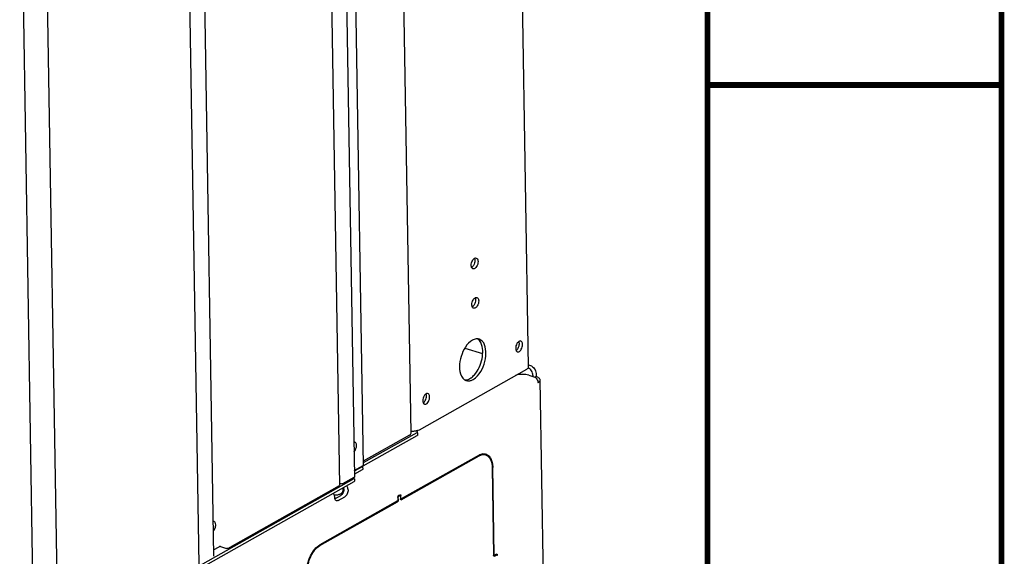
# Paper-space layout '177R0352_4_3' of a CAD drawing. Units: millimetres. Extents: x 0 to 864, y 0 to 559.
# Drawn here: x 779 to 864, y 239 to 285 of the extents above; entities that cross this region are included whole.
import ezdxf

# ---------------------------------------------------------------- set-up
doc = ezdxf.new("R2010")
doc.units = ezdxf.units.MM
doc.header["$LTSCALE"] = 47.498
doc.layers.get('0').update_dxf_attribs({"linetype": 'CONTINUOUS'})
for name, color, linetype in [('0004___ALL_AXES_PRT', 7, 'CONTINUOUS'), ('DATUM', 7, 'CONTINUOUS'), ('NOTES', 7, 'CONTINUOUS'), ('ROUNDS', 7, 'CONTINUOUS')]:
    doc.layers.add(name, color=color, linetype=linetype)

psp = doc.layouts.new('177R0352_4_3')

# ---------------------------------------------------------------- linework, layer by layer
at = {"color": 3, "linetype": 'CONTINUOUS'}
for p, q in [((822.746, 255.014), (818.721, 500.117)), ((817.245, 256.632), (818.766, 256.167)), ((813.308, 249.592), (822.605, 254.835)), ((823.114, 254.296), (823.116, 254.193)), ((806.791, 244.504), (806.716, 244.527)), ((806.791, 244.504), (806.791, 244.5)), ((806.009, 243.623), (806.51, 243.905))]:
    psp.add_line(p, q, dxfattribs=at)
at = {"color": 7, "linetype": 'CONTINUOUS'}
for p, q in [((812.59, 249.287), (808.565, 494.39)), ((822.743, 255.188), (822.9, 255.14)), ((823.387, 254.449), (823.391, 254.177)), ((822.768, 254.3), (823.197, 254.169)), ((823.391, 254.177), (823.295, 254.123)), ((824.169, 228.121), (823.746, 253.884)), ((813.043, 249.48), (813.144, 249.536)), ((812.449, 249.108), (808.46, 246.858)), ((819.027, 247.414), (818.744, 247.501)), ((806.718, 244.385), (806.715, 244.562)), ((807.149, 244.394), (807.149, 244.391)), ((805.995, 243.743), (805.995, 243.74)), ((806.291, 243.47), (806.868, 243.796))]:
    psp.add_line(p, q, dxfattribs=at)
at = {"color": 7, "linetype": 'CONTINUOUS', "const_width": 0.5}
for points in [[(863.6, 0), (863.6, 558.8)], [(838.2, 12.7), (838.2, 546.1)], [(863.6, 279.4), (838.2, 279.4)]]:
    psp.add_lwpolyline(points, dxfattribs=at)
at = {"color": 3, "linetype": 'CONTINUOUS'}
for centre, radius, start, end in [((818.181, 264.29), 0.149, 73.13398, 81.25292), ((818.237, 260.885), 0.149, 73.13398, 81.25292), ((818.296, 256.859), 0.588, 73.03102, 86.81486), ((821.828, 256.469), 0.153, 238.22398, 252.90874), ((817.559, 254.426), 0.621, 235.78537, 238.50408), ((813.804, 251.943), 0.153, 238.22398, 252.90874), ((812.735, 251.03), 1.56, 264.37495, 267.65591), ((812.77, 250.841), 1.369, 278.62582, 281.36805), ((812.794, 250.722), 1.247, 281.36513, 284.60428)]:
    psp.add_arc(centre, radius, start, end, dxfattribs=at)
at = {"color": 7, "linetype": 'CONTINUOUS'}
for centre, radius, start, end in [((821.263, 257.029), 0.684, 356.9818, 0.89347), ((817.269, 254.553), 0.66, 271.14029, 276.61888), ((813.239, 252.503), 0.684, 356.9818, 0.89347)]:
    psp.add_arc(centre, radius, start, end, dxfattribs=at)
at = {"color": 3, "linetype": 'CONTINUOUS'}
for points in [[(817.824, 263.613), (817.784, 263.701), (817.781, 263.806), (817.793, 263.902)], [(817.793, 263.902), (817.802, 263.974), (817.82, 264.045), (817.847, 264.112)], [(817.847, 264.112), (817.893, 264.228), (817.966, 264.347), (818.075, 264.409)], [(818.224, 264.432), (818.304, 264.408), (818.353, 264.309), (818.369, 264.227)], [(818.369, 264.227), (818.381, 264.162), (818.38, 264.095), (818.372, 264.03)], [(817.88, 260.209), (817.84, 260.297), (817.837, 260.402), (817.849, 260.498)], [(817.849, 260.498), (817.858, 260.569), (817.876, 260.64), (817.903, 260.707)], [(817.903, 260.707), (817.949, 260.823), (818.022, 260.943), (818.131, 261.004)], [(818.28, 261.028), (818.36, 261.004), (818.409, 260.905), (818.424, 260.823)], [(818.424, 260.823), (818.436, 260.758), (818.436, 260.691), (818.428, 260.626)], [(818.218, 257.442), (818.104, 257.429), (817.991, 257.387), (817.891, 257.33)], [(821.736, 257.031), (821.701, 256.968), (821.675, 256.9), (821.657, 256.831)], [(821.913, 257.228), (821.837, 257.183), (821.779, 257.108), (821.736, 257.031)], [(822.116, 256.547), (822.185, 256.669), (822.224, 256.815), (822.222, 256.955)], [(821.657, 256.831), (821.64, 256.763), (821.63, 256.692), (821.631, 256.622)], [(821.783, 256.323), (821.856, 256.3), (821.943, 256.343), (821.999, 256.394)], [(821.999, 256.394), (822.046, 256.437), (822.085, 256.491), (822.116, 256.547)], [(822.605, 254.835), (822.671, 254.873), (822.747, 254.939), (822.746, 255.015)], [(816.949, 254.222), (817.011, 254.102), (817.098, 253.988), (817.21, 253.912)], [(817.37, 253.835), (817.43, 253.817), (817.494, 253.808), (817.557, 253.809)], [(817.715, 253.831), (817.796, 253.852), (817.874, 253.885), (817.947, 253.926)], [(817.947, 253.926), (818.093, 254.008), (818.222, 254.123), (818.334, 254.248)], [(813.888, 252.702), (813.813, 252.657), (813.755, 252.582), (813.712, 252.505)], [(813.632, 252.305), (813.615, 252.237), (813.605, 252.166), (813.606, 252.096)], [(813.712, 252.505), (813.677, 252.442), (813.65, 252.374), (813.632, 252.305)], [(813.759, 251.797), (813.831, 251.775), (813.919, 251.818), (813.974, 251.869)], [(813.974, 251.869), (814.022, 251.912), (814.06, 251.965), (814.092, 252.021)], [(814.092, 252.021), (814.16, 252.144), (814.199, 252.289), (814.197, 252.43)], [(812.672, 249.472), (812.773, 249.468), (812.875, 249.473), (812.975, 249.488)], [(813.109, 249.515), (813.177, 249.533), (813.246, 249.557), (813.308, 249.592)], [(818.861, 247.513), (818.894, 247.491), (818.924, 247.465), (818.952, 247.438)]]:
    psp.add_open_spline(points, degree=3, dxfattribs=at)
at = {"color": 7, "linetype": 'CONTINUOUS'}
for points in [[(818.043, 263.904), (818.014, 263.831), (817.975, 263.761), (817.925, 263.701)], [(818.097, 264.114), (818.088, 264.042), (818.07, 263.971), (818.043, 263.904)], [(818.066, 264.403), (818.106, 264.315), (818.109, 264.21), (818.097, 264.114)], [(818.099, 260.5), (818.07, 260.427), (818.031, 260.357), (817.981, 260.297)], [(818.153, 260.71), (818.144, 260.638), (818.126, 260.567), (818.099, 260.5)], [(818.122, 260.999), (818.162, 260.911), (818.165, 260.806), (818.153, 260.71)], [(818.614, 257.118), (818.553, 257.238), (818.465, 257.352), (818.353, 257.428)], [(821.665, 256.434), (821.741, 256.479), (821.799, 256.554), (821.842, 256.631)], [(821.842, 256.631), (821.877, 256.693), (821.903, 256.761), (821.921, 256.831)], [(817.345, 253.898), (817.46, 253.911), (817.572, 253.953), (817.672, 254.01)], [(817.795, 254.089), (817.892, 254.16), (817.98, 254.243), (818.059, 254.332)], [(813.641, 251.908), (813.716, 251.953), (813.774, 252.028), (813.817, 252.105)], [(813.817, 252.105), (813.852, 252.167), (813.879, 252.235), (813.897, 252.305)], [(812.449, 249.108), (812.516, 249.145), (812.592, 249.211), (812.59, 249.287)], [(818.744, 247.501), (818.782, 247.508), (818.822, 247.512), (818.861, 247.513)], [(811.52, 243.891), (811.523, 243.893), (811.528, 243.894), (811.532, 243.893)], [(811.637, 243.886), (811.633, 243.885), (811.629, 243.883), (811.625, 243.885)]]:
    psp.add_open_spline(points, degree=3, dxfattribs=at)
at = {"color": 3, "linetype": 'CONTINUOUS'}
for points, knots in [([(818.075, 264.409), (818.095, 264.42), (818.137, 264.437), (818.183, 264.44), (818.204, 264.437)], [0, 0, 0, 0, 0.527729, 1, 1, 1, 1]), ([(818.372, 264.03), (818.353, 263.876), (818.276, 263.676), (818.126, 263.544), (818.09, 263.523)], [0, 0, 0, 0, 0.7873, 1, 1, 1, 1]), ([(817.94, 263.5), (817.915, 263.507), (817.867, 263.538), (817.836, 263.586), (817.824, 263.613)], [0, 0, 0, 0, 0.465814, 1, 1, 1, 1]), ([(818.09, 263.523), (818.066, 263.51), (818.017, 263.491), (817.963, 263.493), (817.94, 263.5)], [0, 0, 0, 0, 0.530036, 1, 1, 1, 1]), ([(818.131, 261.004), (818.151, 261.016), (818.193, 261.033), (818.239, 261.036), (818.26, 261.033)], [0, 0, 0, 0, 0.527729, 1, 1, 1, 1]), ([(818.428, 260.626), (818.408, 260.472), (818.332, 260.272), (818.182, 260.14), (818.145, 260.119)], [0, 0, 0, 0, 0.7873, 1, 1, 1, 1]), ([(817.996, 260.095), (817.971, 260.103), (817.922, 260.134), (817.892, 260.182), (817.88, 260.209)], [0, 0, 0, 0, 0.465814, 1, 1, 1, 1]), ([(818.145, 260.119), (818.122, 260.106), (818.073, 260.086), (818.019, 260.088), (817.996, 260.095)], [0, 0, 0, 0, 0.530036, 1, 1, 1, 1]), ([(817.891, 257.33), (817.395, 257.05), (816.801, 255.964), (816.69, 254.727), (816.949, 254.222)], [0, 0, 0, 0, 0.500822, 1, 1, 1, 1]), ([(818.328, 257.446), (818.31, 257.447), (818.273, 257.447), (818.237, 257.444), (818.218, 257.442)], [0, 0, 0, 0, 0.494986, 1, 1, 1, 1]), ([(818.334, 254.248), (818.746, 254.709), (819.169, 255.735), (819.025, 257.074), (818.628, 257.344)], [0, 0, 0, 0, 0.562929, 1, 1, 1, 1]), ([(818.628, 257.344), (818.603, 257.361), (818.551, 257.391), (818.495, 257.412), (818.467, 257.421)], [0, 0, 0, 0, 0.50393, 1, 1, 1, 1]), ([(822.069, 257.255), (822.045, 257.262), (821.989, 257.264), (821.938, 257.242), (821.913, 257.228)], [0, 0, 0, 0, 0.466739, 1, 1, 1, 1]), ([(822.222, 256.955), (822.221, 256.992), (822.212, 257.103), (822.145, 257.232), (822.069, 257.255)], [0, 0, 0, 0, 0.313984, 1, 1, 1, 1]), ([(821.631, 256.622), (821.631, 256.59), (821.637, 256.529), (821.653, 256.47), (821.664, 256.444)], [0, 0, 0, 0, 0.527644, 1, 1, 1, 1]), ([(821.664, 256.444), (821.674, 256.422), (821.696, 256.382), (821.73, 256.35), (821.748, 256.339)], [0, 0, 0, 0, 0.531673, 1, 1, 1, 1]), ([(823.114, 254.296), (823.112, 254.427), (823.029, 254.686), (822.839, 254.883), (822.725, 254.945)], [0, 0, 0, 0, 0.502911, 1, 1, 1, 1]), ([(817.235, 253.896), (817.256, 253.883), (817.3, 253.86), (817.347, 253.842), (817.37, 253.835)], [0, 0, 0, 0, 0.502763, 1, 1, 1, 1]), ([(817.557, 253.809), (817.583, 253.81), (817.636, 253.814), (817.688, 253.825), (817.715, 253.831)], [0, 0, 0, 0, 0.491462, 1, 1, 1, 1]), ([(814.045, 252.729), (814.02, 252.736), (813.964, 252.739), (813.913, 252.717), (813.888, 252.702)], [0, 0, 0, 0, 0.466739, 1, 1, 1, 1]), ([(814.197, 252.43), (814.196, 252.466), (814.188, 252.578), (814.12, 252.706), (814.045, 252.729)], [0, 0, 0, 0, 0.313984, 1, 1, 1, 1]), ([(813.606, 252.096), (813.607, 252.064), (813.612, 252.004), (813.629, 251.945), (813.64, 251.918)], [0, 0, 0, 0, 0.527644, 1, 1, 1, 1]), ([(813.64, 251.918), (813.649, 251.896), (813.671, 251.856), (813.705, 251.824), (813.723, 251.813)], [0, 0, 0, 0, 0.531673, 1, 1, 1, 1]), ([(806.791, 244.5), (806.793, 244.379), (806.75, 244.198), (806.632, 244.003), (806.552, 243.929), (806.51, 243.905)], [0, 0, 0, 0, 0.532168, 0.786408, 1, 1, 1, 1])]:
    psp.add_open_spline(points, degree=3, knots=knots, dxfattribs=at)
at = {"color": 7, "linetype": 'CONTINUOUS'}
for points, knots in [([(817.925, 263.701), (817.908, 263.682), (817.874, 263.647), (817.835, 263.619), (817.815, 263.607)], [0, 0, 0, 0, 0.527937, 1, 1, 1, 1]), ([(817.981, 260.297), (817.964, 260.278), (817.93, 260.243), (817.891, 260.214), (817.871, 260.203)], [0, 0, 0, 0, 0.527937, 1, 1, 1, 1]), ([(818.059, 254.332), (818.403, 254.717), (818.806, 255.645), (818.826, 256.706), (818.614, 257.118)], [0, 0, 0, 0, 0.527009, 1, 1, 1, 1]), ([(821.947, 257.039), (821.947, 257.071), (821.941, 257.132), (821.925, 257.191), (821.914, 257.217)], [0, 0, 0, 0, 0.527644, 1, 1, 1, 1]), ([(821.921, 256.831), (821.928, 256.858), (821.939, 256.911), (821.945, 256.966), (821.946, 256.993)], [0, 0, 0, 0, 0.507961, 1, 1, 1, 1]), ([(822.9, 255.14), (823.037, 255.098), (823.279, 254.893), (823.384, 254.6), (823.387, 254.449)], [0, 0, 0, 0, 0.487306, 1, 1, 1, 1]), ([(817.672, 254.01), (817.693, 254.022), (817.735, 254.047), (817.775, 254.075), (817.795, 254.089)], [0, 0, 0, 0, 0.49107, 1, 1, 1, 1]), ([(822.768, 254.3), (822.591, 254.354), (822.213, 254.396), (821.837, 254.353), (821.656, 254.3)], [0, 0, 0, 0, 0.494865, 1, 1, 1, 1]), ([(823.197, 254.169), (823.3, 254.137), (823.481, 253.983), (823.56, 253.764), (823.562, 253.651)], [0, 0, 0, 0, 0.487306, 1, 1, 1, 1]), ([(823.746, 253.884), (823.745, 253.914), (823.724, 253.979), (823.647, 254.059), (823.533, 254.127), (823.442, 254.162), (823.391, 254.177)], [0, 0, 0, 0, 0.182236, 0.401004, 0.673322, 1, 1, 1, 1]), ([(823.562, 253.651), (823.59, 253.666), (823.639, 253.699), (823.714, 253.77), (823.746, 253.841), (823.746, 253.884)], [0, 0, 0, 0, 0.310224, 0.575626, 1, 1, 1, 1]), ([(813.923, 252.514), (813.922, 252.546), (813.917, 252.606), (813.9, 252.665), (813.889, 252.692)], [0, 0, 0, 0, 0.527644, 1, 1, 1, 1]), ([(813.897, 252.305), (813.903, 252.332), (813.915, 252.386), (813.92, 252.44), (813.922, 252.467)], [0, 0, 0, 0, 0.507961, 1, 1, 1, 1]), ([(818.464, 247.395), (818.487, 247.408), (818.576, 247.454), (818.671, 247.487), (818.744, 247.501)], [0, 0, 0, 0, 0.264483, 1, 1, 1, 1]), ([(818.465, 247.325), (818.555, 247.376), (818.739, 247.45), (818.94, 247.441), (819.027, 247.414)], [0, 0, 0, 0, 0.531235, 1, 1, 1, 1]), ([(818.861, 247.513), (818.877, 247.513), (818.941, 247.512), (819.004, 247.501), (819.049, 247.487)], [0, 0, 0, 0, 0.254159, 1, 1, 1, 1]), ([(819.027, 247.414), (819.113, 247.388), (819.283, 247.285), (819.462, 247.025), (819.573, 246.682), (819.598, 246.427), (819.6, 246.29)], [0, 0, 0, 0, 0.20085, 0.42788, 0.694283, 1, 1, 1, 1]), ([(819.049, 247.487), (819.139, 247.46), (819.316, 247.352), (819.503, 247.082), (819.618, 246.725), (819.644, 246.458), (819.646, 246.316)], [0, 0, 0, 0, 0.20085, 0.42788, 0.694283, 1, 1, 1, 1]), ([(806.504, 244.058), (806.562, 244.091), (806.645, 244.157), (806.708, 244.28), (806.719, 244.35), (806.718, 244.385)], [0, 0, 0, 0, 0.491689, 0.743427, 1, 1, 1, 1]), ([(807.149, 244.391), (807.151, 244.27), (807.108, 244.088), (806.99, 243.894), (806.91, 243.819), (806.868, 243.796)], [0, 0, 0, 0, 0.532168, 0.786408, 1, 1, 1, 1]), ([(807.149, 244.394), (807.149, 244.424), (807.135, 244.546), (807.081, 244.662), (807.024, 244.736)], [0, 0, 0, 0, 0.240667, 1, 1, 1, 1]), ([(805.995, 243.743), (805.994, 243.773), (805.981, 243.895), (805.927, 244.011), (805.87, 244.085)], [0, 0, 0, 0, 0.240667, 1, 1, 1, 1]), ([(805.95, 243.944), (806.05, 243.941), (806.241, 243.955), (806.426, 244.014), (806.504, 244.058)], [0, 0, 0, 0, 0.525561, 1, 1, 1, 1]), ([(806.009, 243.623), (806.007, 243.632), (805.999, 243.67), (805.995, 243.71), (805.995, 243.74)], [0, 0, 0, 0, 0.237373, 1, 1, 1, 1]), ([(806.144, 243.447), (806.111, 243.457), (806.047, 243.508), (806.019, 243.582), (806.009, 243.623)], [0, 0, 0, 0, 0.447661, 1, 1, 1, 1]), ([(806.291, 243.47), (806.267, 243.457), (806.219, 243.438), (806.167, 243.44), (806.144, 243.447)], [0, 0, 0, 0, 0.531234, 1, 1, 1, 1]), ([(811.532, 243.893), (811.536, 243.891), (811.547, 243.875), (811.542, 243.848), (811.53, 243.827), (811.521, 243.821)], [0, 0, 0, 0, 0.185956, 0.601616, 1, 1, 1, 1]), ([(811.613, 243.907), (811.612, 243.921), (811.618, 243.941), (811.632, 243.954), (811.635, 243.956)], [0, 0, 0, 0, 0.783577, 1, 1, 1, 1]), ([(811.625, 243.885), (811.623, 243.885), (811.615, 243.89), (811.613, 243.9), (811.613, 243.907)], [0, 0, 0, 0, 0.206137, 1, 1, 1, 1]), ([(803.579, 237.255), (803.575, 237.493), (803.633, 237.981), (803.866, 238.664), (804.218, 239.243), (804.536, 239.54), (804.705, 239.635)], [0, 0, 0, 0, 0.261943, 0.533715, 0.787115, 1, 1, 1, 1]), ([(803.625, 237.281), (803.622, 237.51), (803.677, 237.978), (803.901, 238.634), (804.238, 239.189), (804.544, 239.474), (804.706, 239.565)], [0, 0, 0, 0, 0.261943, 0.533715, 0.787115, 1, 1, 1, 1]), ([(820.011, 238.705), (820.01, 238.705), (820.002, 238.71), (820, 238.721), (819.999, 238.728)], [0, 0, 0, 0, 0.204533, 1, 1, 1, 1]), ([(820.046, 238.754), (820.046, 238.748), (820.044, 238.728), (820.025, 238.7), (820.011, 238.705)], [0, 0, 0, 0, 0.306269, 1, 1, 1, 1])]:
    psp.add_open_spline(points, degree=3, knots=knots, dxfattribs=at)
at = {"layer": '0004___ALL_AXES_PRT', "color": 7, "linetype": 'CONTINUOUS'}
for points, knots in [([(806.433, 244.963), (806.438, 244.956), (806.444, 244.941), (806.447, 244.926), (806.447, 244.918)], [0, 0, 0, 0, 0.515321, 1, 1, 1, 1]), ([(806.447, 244.918), (806.447, 244.911), (806.445, 244.897), (806.44, 244.884), (806.437, 244.877)], [0, 0, 0, 0, 0.486826, 1, 1, 1, 1])]:
    psp.add_open_spline(points, degree=3, knots=knots, dxfattribs=at)
at = {"layer": 'DATUM', "color": 7, "linetype": 'CONTINUOUS'}
for p, q in [((804.44, 491.611), (808.466, 246.508)), ((803.67, 490.606), (807.695, 245.503)), ((802.384, 489.881), (806.409, 244.778)), ((791.501, 483.743), (795.526, 238.64)), ((790.215, 483.018), (794.24, 237.915)), ((778.046, 476.155), (782.072, 231.052)), ((780.026, 230.381), (776.007, 475.133))]:
    psp.add_line(p, q, dxfattribs=at)
for points, knots in [([(807.739, 248.506), (807.725, 248.51), (807.694, 248.514), (807.662, 248.508), (807.647, 248.504)], [0, 0, 0, 0, 0.483744, 1, 1, 1, 1]), ([(807.824, 248.44), (807.813, 248.456), (807.789, 248.483), (807.756, 248.501), (807.739, 248.506)], [0, 0, 0, 0, 0.520808, 1, 1, 1, 1]), ([(807.66, 247.699), (807.677, 247.712), (807.709, 247.744), (807.737, 247.779), (807.75, 247.798)], [0, 0, 0, 0, 0.479248, 1, 1, 1, 1]), ([(795.575, 241.645), (795.56, 241.65), (795.527, 241.654), (795.494, 241.647), (795.478, 241.642)], [0, 0, 0, 0, 0.482324, 1, 1, 1, 1]), ([(795.656, 241.586), (795.645, 241.6), (795.622, 241.625), (795.591, 241.641), (795.575, 241.645)], [0, 0, 0, 0, 0.518744, 1, 1, 1, 1]), ([(795.491, 240.834), (795.509, 240.848), (795.543, 240.881), (795.572, 240.918), (795.586, 240.938)], [0, 0, 0, 0, 0.477963, 1, 1, 1, 1]), ([(795.586, 240.938), (795.602, 240.961), (795.631, 241.01), (795.654, 241.061), (795.664, 241.089)], [0, 0, 0, 0, 0.488858, 1, 1, 1, 1])]:
    psp.add_open_spline(points, degree=3, knots=knots, dxfattribs=at)
for points in [[(807.88, 248.229), (807.879, 248.302), (807.866, 248.38), (807.824, 248.44)], [(807.75, 247.798), (807.784, 247.848), (807.811, 247.903), (807.832, 247.959)], [(807.832, 247.959), (807.864, 248.045), (807.882, 248.138), (807.88, 248.229)], [(795.716, 241.369), (795.715, 241.444), (795.701, 241.525), (795.656, 241.586)], [(795.664, 241.089), (795.698, 241.177), (795.718, 241.274), (795.716, 241.369)]]:
    psp.add_open_spline(points, degree=3, dxfattribs=at)
at = {"layer": 'NOTES', "color": 7, "linetype": 'CONTINUOUS'}
for p, q in [((807.686, 246.058), (808.45, 246.489)), ((806.694, 244.927), (807.68, 245.484)), ((796.756, 239.323), (806.394, 244.758)), ((806.406, 244.976), (806.589, 244.92)), ((795.517, 239.195), (796.009, 239.472)), ((796.114, 239.48), (796.651, 239.316))]:
    psp.add_line(p, q, dxfattribs=at)
for points in [[(808.465, 246.508), (808.465, 246.504), (808.45, 246.489)], [(807.695, 245.503), (807.694, 245.499), (807.68, 245.484)], [(806.409, 244.778), (806.408, 244.774), (806.394, 244.758)], [(806.694, 244.927), (806.663, 244.917), (806.624, 244.914), (806.589, 244.92)], [(796.114, 239.48), (796.078, 239.485), (796.04, 239.483), (796.009, 239.472)], [(796.756, 239.323), (796.725, 239.313), (796.687, 239.31), (796.651, 239.316)]]:
    psp.add_lwpolyline(points, dxfattribs=at)
at = {"layer": 'ROUNDS', "color": 7, "linetype": 'CONTINUOUS'}
for p, q in [((813.094, 249.329), (808.462, 246.716)), ((813.145, 249.33), (813.148, 249.132)), ((818.464, 247.395), (811.744, 243.605)), ((811.748, 243.537), (818.465, 247.325)), ((808.356, 246.371), (807.687, 245.994)), ((808.406, 246.372), (808.409, 246.175)), ((819.6, 246.29), (819.724, 238.731)), ((819.771, 238.753), (819.646, 246.316)), ((807.641, 245.345), (780.182, 229.858)), ((807.691, 245.346), (807.694, 245.148)), ((811.425, 243.425), (804.705, 239.635)), ((804.706, 239.565), (811.423, 243.354)), ((811.443, 243.738), (811.448, 243.473)), ((811.494, 243.504), (811.489, 243.768)), ((811.512, 243.816), (811.521, 243.821)), ((811.52, 243.891), (811.514, 243.887)), ((811.613, 243.907), (811.657, 243.893)), ((811.641, 243.959), (811.635, 243.956)), ((811.637, 243.886), (811.646, 243.892)), ((811.669, 243.87), (811.674, 243.605)), ((811.673, 243.621), (811.732, 243.603)), ((811.72, 243.626), (811.716, 243.891)), ((819.724, 238.747), (819.783, 238.729)), ((819.971, 238.831), (819.794, 238.731)), ((819.799, 238.664), (819.976, 238.763)), ((819.901, 238.791), (819.987, 238.765)), ((819.999, 238.742), (819.999, 238.728)), ((820.046, 238.754), (820.046, 238.763))]:
    psp.add_line(p, q, dxfattribs=at)
at = {"layer": 'ROUNDS', "color": 3, "linetype": 'CONTINUOUS'}
for p, q in [((813.099, 249.07), (808.41, 246.425)), ((808.36, 246.112), (807.691, 245.735)), ((807.645, 245.086), (780.186, 229.6))]:
    psp.add_line(p, q, dxfattribs=at)
at = {"layer": 'ROUNDS', "color": 7, "linetype": 'CONTINUOUS'}
for points, knots in [([(813.125, 249.429), (813.116, 249.438), (813.091, 249.454), (813.064, 249.464), (813.049, 249.469)], [0, 0, 0, 0, 0.448467, 1, 1, 1, 1]), ([(813.094, 249.329), (813.108, 249.336), (813.131, 249.352), (813.144, 249.379), (813.144, 249.391)], [0, 0, 0, 0, 0.572718, 1, 1, 1, 1]), ([(813.144, 249.391), (813.143, 249.397), (813.14, 249.412), (813.13, 249.423), (813.125, 249.429)], [0, 0, 0, 0, 0.464022, 1, 1, 1, 1]), ([(808.356, 246.371), (808.37, 246.379), (808.393, 246.394), (808.405, 246.421), (808.405, 246.433)], [0, 0, 0, 0, 0.572718, 1, 1, 1, 1]), ([(807.641, 245.345), (807.654, 245.352), (807.677, 245.368), (807.69, 245.395), (807.69, 245.407)], [0, 0, 0, 0, 0.572718, 1, 1, 1, 1]), ([(807.69, 245.407), (807.69, 245.415), (807.684, 245.432), (807.672, 245.445), (807.665, 245.451)], [0, 0, 0, 0, 0.454478, 1, 1, 1, 1]), ([(811.494, 243.504), (811.494, 243.473), (811.481, 243.417), (811.446, 243.367), (811.423, 243.354)], [0, 0, 0, 0, 0.53488, 1, 1, 1, 1]), ([(811.425, 243.425), (811.428, 243.427), (811.442, 243.439), (811.448, 243.459), (811.448, 243.473)], [0, 0, 0, 0, 0.215752, 1, 1, 1, 1]), ([(811.443, 243.738), (811.443, 243.768), (811.456, 243.824), (811.491, 243.874), (811.514, 243.887)], [0, 0, 0, 0, 0.53488, 1, 1, 1, 1]), ([(811.512, 243.816), (811.509, 243.814), (811.495, 243.802), (811.489, 243.783), (811.489, 243.768)], [0, 0, 0, 0, 0.215752, 1, 1, 1, 1]), ([(811.641, 243.959), (811.644, 243.961), (811.656, 243.966), (811.669, 243.968), (811.678, 243.965)], [0, 0, 0, 0, 0.278898, 1, 1, 1, 1]), ([(811.669, 243.87), (811.669, 243.873), (811.669, 243.882), (811.663, 243.892), (811.657, 243.893)], [0, 0, 0, 0, 0.31462, 1, 1, 1, 1]), ([(811.711, 243.531), (811.7, 243.535), (811.678, 243.559), (811.674, 243.588), (811.674, 243.605)], [0, 0, 0, 0, 0.424324, 1, 1, 1, 1]), ([(811.678, 243.965), (811.69, 243.961), (811.712, 243.937), (811.716, 243.908), (811.716, 243.891)], [0, 0, 0, 0, 0.424324, 1, 1, 1, 1]), ([(811.748, 243.537), (811.745, 243.535), (811.734, 243.53), (811.72, 243.529), (811.711, 243.531)], [0, 0, 0, 0, 0.278898, 1, 1, 1, 1]), ([(811.72, 243.626), (811.72, 243.624), (811.721, 243.615), (811.726, 243.605), (811.732, 243.603)], [0, 0, 0, 0, 0.31462, 1, 1, 1, 1]), ([(819.762, 238.658), (819.75, 238.661), (819.728, 238.685), (819.725, 238.715), (819.724, 238.731)], [0, 0, 0, 0, 0.424324, 1, 1, 1, 1]), ([(819.799, 238.664), (819.796, 238.662), (819.784, 238.656), (819.771, 238.655), (819.762, 238.658)], [0, 0, 0, 0, 0.278898, 1, 1, 1, 1]), ([(819.771, 238.753), (819.771, 238.75), (819.771, 238.741), (819.777, 238.731), (819.783, 238.729)], [0, 0, 0, 0, 0.31462, 1, 1, 1, 1]), ([(819.971, 238.831), (819.974, 238.833), (819.986, 238.838), (819.999, 238.839), (820.008, 238.837)], [0, 0, 0, 0, 0.278898, 1, 1, 1, 1]), ([(819.999, 238.742), (819.999, 238.744), (819.999, 238.753), (819.993, 238.763), (819.987, 238.765)], [0, 0, 0, 0, 0.31462, 1, 1, 1, 1]), ([(820.008, 238.837), (820.02, 238.833), (820.042, 238.809), (820.045, 238.78), (820.046, 238.763)], [0, 0, 0, 0, 0.424324, 1, 1, 1, 1])]:
    psp.add_open_spline(points, degree=3, knots=knots, dxfattribs=at)
at = {"layer": 'ROUNDS', "color": 3, "linetype": 'CONTINUOUS'}
for points in [[(813.148, 249.132), (813.148, 249.12), (813.135, 249.093), (813.112, 249.078), (813.099, 249.07)], [(808.409, 246.174), (808.41, 246.163), (808.397, 246.136), (808.374, 246.12), (808.36, 246.112)], [(807.694, 245.148), (807.694, 245.137), (807.681, 245.11), (807.659, 245.094), (807.645, 245.086)]]:
    psp.add_open_spline(points, degree=3, knots=[0, 0, 0, 0, 0.427282, 1, 1, 1, 1], dxfattribs=at)
at = {"layer": 'ROUNDS', "color": 7, "linetype": 'CONTINUOUS'}
for points in [[(811.657, 243.893), (811.654, 243.895), (811.649, 243.894), (811.646, 243.892)], [(811.732, 243.603), (811.736, 243.602), (811.74, 243.603), (811.744, 243.605)], [(819.783, 238.729), (819.786, 238.728), (819.791, 238.729), (819.794, 238.731)], [(819.987, 238.765), (819.983, 238.766), (819.979, 238.765), (819.976, 238.763)]]:
    psp.add_open_spline(points, degree=3, dxfattribs=at)

doc.saveas('drawing.dxf')
